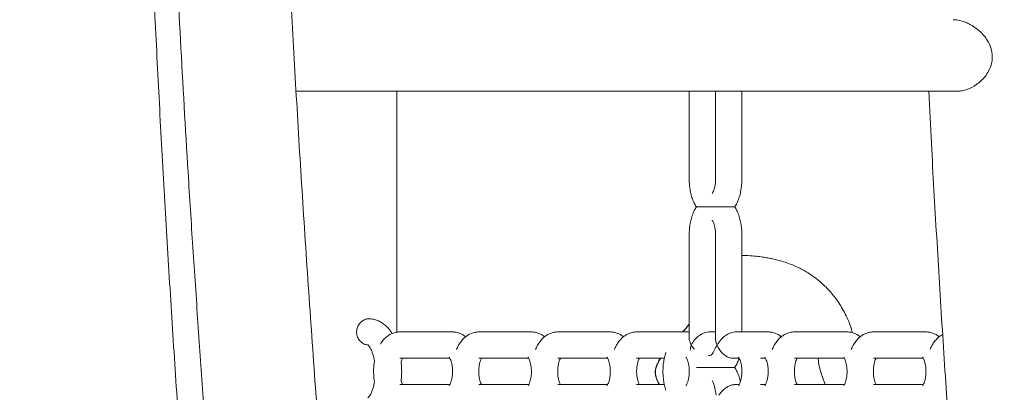
# Model space of a CAD drawing. Extents: x 0 to 98837, y -4005 to 54954.
# Drawn here: x 24102 to 24476, y 9660 to 9802 of the extents above; entities that cross this region are included whole.
import ezdxf

# ---------------------------------------------------------------- set-up
doc = ezdxf.new("R2010")
doc.units = 0
doc.header["$LTSCALE"] = 100
doc.header["$MEASUREMENT"] = 0
doc.linetypes.add('DIMENSION', pattern=[2e-15, 1e-15, 1e-15])
doc.layers.get('0').update_dxf_attribs({"linetype": 'CONTINUOUS'})
doc.layers.get('DEFPOINTS').update_dxf_attribs({"linetype": 'CONTINUOUS'})
doc.layers.add('SUNPO_0', color=7, linetype='CONTINUOUS')
doc.styles.add('STD', font='TXT', dxfattribs={"bigfont": 'BIGFONT'})
doc.dimstyles.new('ASKSTANDARD', dxfattribs={"dimscale": 20, "dimtxt": 2, "dimasz": 1.5, "dimexe": 1, "dimexo": 1, "dimgap": 1, "dimtad": 0, "dimdec": 1, "dimdsep": 46, "dimtxsty": 'STD', "dimcen": 0, "dimclrd": 3, "dimclre": 3, "dimclrt": 3, "dimadec": 0, "dimazin": 0, "dimtfac": 0.7, "dimtdec": 1, "dimtix": 1, "dimtmove": 0, "dimatfit": 3, "dimfxl": 0, "dimtvp": 1, "dimtolj": 1, "dimtzin": 0, "dimarcsym": 0})

# ---------------------------------------------------------------- blocks, each defined once
blk = doc.blocks.new('*D43')
at = {"layer": 'DEFPOINTS', "color": 0, "linetype": 'DIMENSION'}
for p in [(27627.39, 14848.25), (27627.39, 10189.04), (21433.92, 9428.32)]:
    blk.add_point(p, dxfattribs=at)
at = {"layer": 'SUNPO_0', "color": 3, "linetype": 'DIMENSION', "lineweight": -2}
for p, q in [((21433.92, 9528.32), (21433.92, 14948.25)), ((27627.39, 10289.04), (27627.39, 14948.25)), ((21583.92, 14848.25), (27477.39, 14848.25))]:
    blk.add_line(p, q, dxfattribs=at)
at = {"layer": 'SUNPO_0', "color": 3, "linetype": 'DIMENSION'}
for points in [[(21583.92, 14873.25), (21583.92, 14823.25), (21433.92, 14848.25)], [(27477.39, 14873.25), (27477.39, 14823.25), (27627.39, 14848.25)]]:
    blk.add_solid(points, dxfattribs=at)
at = {"layer": 'SUNPO_0', "color": 3, "linetype": 'DIMENSION', "insert": (24530.66, 15048.25), "char_height": 200, "attachment_point": 5, "style": 'STD'}
blk.add_mtext('\\A1;(6193)', dxfattribs=at)
blk = doc.blocks.new('_None')
blk = doc.blocks.new('*D44')
at = {"layer": 'DEFPOINTS', "color": 0, "linetype": 'DIMENSION'}
for p in [(27627.39, 13956.43), (27627.39, 10289.04), (22645.92, 9374.94)]:
    blk.add_point(p, dxfattribs=at)
at = {"layer": 'SUNPO_0', "color": 3, "linetype": 'DIMENSION', "lineweight": -2}
for p, q in [((22645.92, 9474.94), (22645.92, 14056.43)), ((27627.39, 10389.04), (27627.39, 14056.43)), ((22795.92, 13956.43), (27477.39, 13956.43))]:
    blk.add_line(p, q, dxfattribs=at)
at = {"layer": 'SUNPO_0', "color": 3, "linetype": 'DIMENSION'}
for points in [[(22795.92, 13981.43), (22795.92, 13931.43), (22645.92, 13956.43)], [(27477.39, 13981.43), (27477.39, 13931.43), (27627.39, 13956.43)]]:
    blk.add_solid(points, dxfattribs=at)
at = {"layer": 'SUNPO_0', "color": 3, "linetype": 'DIMENSION', "insert": (25130.66, 14156.43), "char_height": 200, "attachment_point": 5, "style": 'STD'}
blk.add_mtext('\\A1;(4981)', dxfattribs=at)
blk = doc.blocks.new('*D45')
at = {"layer": 'DEFPOINTS', "color": 0, "linetype": 'DIMENSION'}
for p in [(22945.01, 13144.88), (27401.72, 10228.41), (22945.01, 9489.95)]:
    blk.add_point(p, dxfattribs=at)
at = {"layer": 'SUNPO_0', "color": 3, "linetype": 'DIMENSION', "lineweight": -2}
for p, q in [((22945.01, 9589.95), (22945.01, 13244.88)), ((27401.72, 10328.41), (27401.72, 13244.88)), ((27251.72, 13144.88), (23095.01, 13144.88))]:
    blk.add_line(p, q, dxfattribs=at)
at = {"layer": 'SUNPO_0', "color": 3, "linetype": 'DIMENSION'}
for points in [[(23095.01, 13169.88), (23095.01, 13119.88), (22945.01, 13144.88)], [(27251.72, 13169.88), (27251.72, 13119.88), (27401.72, 13144.88)]]:
    blk.add_solid(points, dxfattribs=at)
at = {"layer": 'SUNPO_0', "color": 3, "linetype": 'DIMENSION', "insert": (25173.37, 13344.88), "char_height": 200, "attachment_point": 5, "style": 'STD'}
blk.add_mtext('\\A1;(4718)', dxfattribs=at)

msp = doc.modelspace()

# ---------------------------------------------------------------- linework, layer by layer
at = {"color": 7, "linetype": 'Continuous', "lineweight": 0}
for p, q in [((24206.97, 9774.59), (24458.08, 9774.59)), ((24245.27, 9683.09), (24245.27, 9774.59)), ((24356.42, 9774.59), (24356.42, 9741.19)), ((24366.42, 9774.59), (24366.42, 9741.19)), ((24376.42, 9741.19), (24376.42, 9774.59)), ((24356.42, 9720.19), (24356.42, 9680.69)), ((24366.42, 9720.19), (24366.42, 9680.69)), ((24376.42, 9683.19), (24376.42, 9720.19)), ((24266.42, 9683.19), (24246.42, 9683.19)), ((24296.42, 9683.19), (24276.42, 9683.19)), ((24326.42, 9683.19), (24306.42, 9683.19)), ((24356.42, 9683.19), (24336.42, 9683.19)), ((24366.42, 9683.19), (24363.92, 9683.19)), ((24386.42, 9683.19), (24373.92, 9683.19)), ((24376.42, 9683.19), (24373.92, 9683.19)), ((24416.42, 9683.19), (24396.42, 9683.19)), ((24446.42, 9683.19), (24426.42, 9683.19)), ((24246.42, 9673.19), (24265.39, 9673.19)), ((24276.42, 9673.19), (24295.39, 9673.19)), ((24306.42, 9673.19), (24325.39, 9673.19)), ((24336.42, 9673.19), (24346.95, 9673.19)), ((24373.04, 9673.19), (24375.39, 9673.19)), ((24373.06, 9673.19), (24375.39, 9673.19)), ((24383.49, 9673.19), (24385.39, 9673.19)), ((24396.42, 9673.19), (24415.39, 9673.19)), ((24426.42, 9673.19), (24445.39, 9673.19)), ((24265.4, 9663.19), (24246.42, 9663.19)), ((24295.4, 9663.19), (24276.42, 9663.19)), ((24325.4, 9663.19), (24306.42, 9663.19)), ((24346.97, 9663.19), (24336.42, 9663.19)), ((24375.4, 9663.19), (24373.64, 9663.19)), ((24375.4, 9663.19), (24373.65, 9663.19)), ((24385.4, 9663.19), (24383.49, 9663.19)), ((24415.4, 9663.19), (24396.42, 9663.19)), ((24445.4, 9663.19), (24426.42, 9663.19)), ((24366.68, 9659.19), (24366.43, 9660.64))]:
    msp.add_line(p, q, dxfattribs=at)
at = {"color": 7, "linetype": 'Continuous', "lineweight": 0, "flags": 128}
msp.add_lwpolyline([(24245.27, 9683.09), (24245.27, 9748.27), (24245.27, 9774.59)], dxfattribs=at)
at = {"color": 7, "linetype": 'Continuous', "lineweight": 0}
for centre, major_axis, end_param in [((24361.42, 9678.19), (-4.33, 4.33), 0.635681), ((24361.42, 9678.19), (4.33, 4.33), 1.682878), ((24371.42, 9678.19), (-4.33, 4.33), 0.635681), ((24371.42, 9678.19), (4.33, 4.33), 1.682878)]:
    msp.add_ellipse(centre, major_axis=major_axis, ratio=0.57735, start_param=0.523599, end_param=end_param, dxfattribs=at)
for points, knots in [([(24485.82, 12643.91), (24483.91, 12638.92), (24478.36, 12624.47), (24469.27, 12600.4), (24458.59, 12571.64), (24448.05, 12542.69), (24437.64, 12513.56), (24427.36, 12484.25), (24417.21, 12454.76), (24407.19, 12425.09), (24397.3, 12395.25), (24387.55, 12365.24), (24377.94, 12335.06), (24368.46, 12304.71), (24359.11, 12274.2), (24349.9, 12243.52), (24340.83, 12212.69), (24331.9, 12181.7), (24323.11, 12150.55), (24314.46, 12119.25), (24305.94, 12087.8), (24297.57, 12056.2), (24289.34, 12024.46), (24281.25, 11992.58), (24273.3, 11960.55), (24265.49, 11928.39), (24257.83, 11896.09), (24250.32, 11863.66), (24242.95, 11831.1), (24235.72, 11798.41), (24228.64, 11765.59), (24221.7, 11732.66), (24214.92, 11699.6), (24208.28, 11666.43), (24201.79, 11633.14), (24195.44, 11599.74), (24189.25, 11566.23), (24183.2, 11532.61), (24177.31, 11498.89), (24171.56, 11465.06), (24165.97, 11431.14), (24160.53, 11397.12), (24155.24, 11363), (24150.1, 11328.8), (24145.11, 11294.5), (24140.27, 11260.12), (24135.59, 11225.66), (24131.06, 11191.12), (24126.69, 11156.5), (24122.47, 11121.8), (24118.4, 11087.03), (24114.49, 11052.19), (24110.74, 11017.28), (24107.14, 10982.31), (24103.69, 10947.28), (24100.4, 10912.19), (24097.27, 10877.04), (24094.29, 10841.84), (24091.47, 10806.59), (24088.8, 10771.29), (24086.3, 10735.94), (24083.95, 10700.55), (24081.75, 10665.12), (24079.72, 10629.66), (24077.84, 10594.16), (24076.12, 10558.63), (24074.56, 10523.07), (24073.15, 10487.48), (24071.91, 10451.88), (24070.82, 10416.25), (24069.89, 10380.6), (24069.12, 10344.94), (24068.5, 10309.27), (24068.05, 10273.58), (24067.75, 10237.89), (24067.62, 10202.2), (24067.64, 10166.5), (24067.82, 10130.81), (24068.15, 10095.12), (24068.65, 10059.44), (24069.31, 10023.77), (24070.12, 9988.11), (24071.09, 9952.47), (24072.22, 9916.85), (24073.51, 9881.25), (24074.95, 9845.67), (24076.56, 9810.12), (24078.32, 9774.59), (24080.24, 9739.1), (24082.31, 9703.65), (24084.55, 9668.23), (24086.94, 9632.85), (24089.49, 9597.52), (24092.19, 9562.23), (24095.06, 9526.99), (24098.07, 9491.81), (24101.25, 9456.67), (24104.58, 9421.6), (24108.07, 9386.58), (24111.71, 9351.63), (24115.51, 9316.74), (24119.46, 9281.92), (24123.56, 9247.17), (24127.83, 9212.49), (24131.16, 9186.17), (24133.12, 9171.43), (24133.55, 9168.19)], [0, 0, 0, 0, 0.005125, 0.014862, 0.024599, 0.034336, 0.044073, 0.053809, 0.063544, 0.07328, 0.083014, 0.092749, 0.102483, 0.112217, 0.121951, 0.131684, 0.141417, 0.151149, 0.160882, 0.170614, 0.180345, 0.190076, 0.199807, 0.209538, 0.219269, 0.228999, 0.238729, 0.248458, 0.258188, 0.267917, 0.277646, 0.287374, 0.297102, 0.306831, 0.316558, 0.326286, 0.336014, 0.345741, 0.355468, 0.365195, 0.374921, 0.384648, 0.394374, 0.4041, 0.413826, 0.423552, 0.433277, 0.443003, 0.452728, 0.462453, 0.472178, 0.481903, 0.491628, 0.501352, 0.511077, 0.520801, 0.530525, 0.540249, 0.549974, 0.559697, 0.569421, 0.579145, 0.588869, 0.598593, 0.608316, 0.61804, 0.627763, 0.637487, 0.64721, 0.656933, 0.666657, 0.67638, 0.686103, 0.695826, 0.70555, 0.715273, 0.724996, 0.734719, 0.744442, 0.754166, 0.763889, 0.773612, 0.783335, 0.793059, 0.802782, 0.812506, 0.822229, 0.831952, 0.841676, 0.8514, 0.861123, 0.870847, 0.880571, 0.890295, 0.900019, 0.909743, 0.919467, 0.929191, 0.938916, 0.94864, 0.958365, 0.96809, 0.977815, 0.98754, 0.997265, 1, 1, 1, 1]), ([(24210.51, 9168.19), (24210.13, 9171.01), (24208.22, 9185.21), (24204.94, 9210.89), (24200.66, 9245.22), (24196.54, 9279.63), (24192.58, 9314.12), (24188.76, 9348.67), (24185.1, 9383.29), (24181.6, 9417.98), (24178.25, 9452.73), (24175.05, 9487.53), (24172.01, 9522.4), (24169.13, 9557.32), (24166.4, 9592.28), (24163.82, 9627.3), (24161.4, 9662.36), (24159.14, 9697.46), (24157.03, 9732.6), (24155.08, 9767.78), (24153.29, 9803), (24151.65, 9838.24), (24150.17, 9873.51), (24148.84, 9908.81), (24147.68, 9944.13), (24146.67, 9979.47), (24145.81, 10014.82), (24145.12, 10050.19), (24144.58, 10085.57), (24144.2, 10120.96), (24143.97, 10156.36), (24143.91, 10191.76), (24144, 10227.15), (24144.25, 10262.55), (24144.65, 10297.94), (24145.21, 10333.31), (24145.93, 10368.68), (24146.81, 10404.04), (24147.85, 10439.37), (24149.04, 10474.69), (24150.38, 10509.98), (24151.89, 10545.25), (24153.55, 10580.49), (24155.37, 10615.7), (24157.35, 10650.87), (24159.48, 10686.01), (24161.76, 10721.1), (24164.21, 10756.16), (24166.81, 10791.17), (24169.56, 10826.13), (24172.47, 10861.04), (24175.53, 10895.89), (24178.75, 10930.69), (24182.13, 10965.43), (24185.66, 11000.11), (24189.34, 11034.72), (24193.17, 11069.26), (24197.16, 11103.74), (24201.3, 11138.14), (24205.6, 11172.46), (24210.05, 11206.71), (24214.64, 11240.87), (24219.39, 11274.95), (24224.3, 11308.94), (24229.35, 11342.85), (24234.55, 11376.66), (24239.9, 11410.37), (24245.4, 11443.99), (24251.05, 11477.51), (24256.85, 11510.92), (24262.8, 11544.23), (24268.9, 11577.42), (24275.14, 11610.51), (24281.53, 11643.48), (24288.06, 11676.34), (24294.74, 11709.08), (24301.56, 11741.69), (24308.53, 11774.18), (24315.64, 11806.55), (24322.9, 11838.78), (24330.3, 11870.88), (24337.84, 11902.85), (24345.52, 11934.68), (24353.34, 11966.37), (24361.3, 11997.92), (24369.4, 12029.32), (24377.64, 12060.57), (24386.02, 12091.68), (24394.54, 12122.63), (24403.19, 12153.42), (24411.97, 12184.06), (24420.9, 12214.54), (24429.95, 12244.86), (24439.14, 12275.01), (24448.47, 12304.99), (24457.92, 12334.81), (24467.51, 12364.45), (24477.22, 12393.92), (24487.07, 12423.21), (24497.04, 12452.32), (24507.15, 12481.25), (24517.37, 12510), (24527.73, 12538.56), (24538.21, 12566.93), (24547.98, 12592.9), (24554.29, 12609.36), (24557.02, 12616.48)], [0, 0, 0, 0, 0.0024, 0.0121092, 0.0218185, 0.0315279, 0.0412376, 0.0509473, 0.0606572, 0.0703672, 0.0800773, 0.0897875, 0.0994978, 0.1092083, 0.1189188, 0.1286294, 0.1383402, 0.148051, 0.1577618, 0.1674728, 0.1771838, 0.1868948, 0.196606, 0.2063171, 0.2160283, 0.2257396, 0.2354509, 0.2451622, 0.2548736, 0.2645849, 0.2742963, 0.2840077, 0.2937191, 0.3034304, 0.3131418, 0.3228532, 0.3325645, 0.3422758, 0.3519871, 0.3616984, 0.3714096, 0.3811207, 0.3908318, 0.4005429, 0.4102539, 0.4199648, 0.4296757, 0.4393864, 0.4490971, 0.4588078, 0.4685183, 0.4782287, 0.487939, 0.4976492, 0.5073593, 0.5170693, 0.5267791, 0.5364888, 0.5461984, 0.5559078, 0.5656171, 0.5753263, 0.5850352, 0.594744, 0.6044527, 0.6141612, 0.6238694, 0.6335775, 0.6432854, 0.6529932, 0.6627007, 0.6724079, 0.682115, 0.6918219, 0.7015285, 0.7112349, 0.720941, 0.730647, 0.7403526, 0.750058, 0.7597632, 0.769468, 0.7791726, 0.7888769, 0.798581, 0.8082847, 0.8179881, 0.8276913, 0.8373941, 0.8470966, 0.8567988, 0.8665006, 0.8762022, 0.8859034, 0.8956042, 0.9053047, 0.9150049, 0.9247046, 0.9344041, 0.9441031, 0.9538018, 0.9635001, 0.973198, 0.9828956, 0.9925927, 1, 1, 1, 1]), ([(24243.8, 9320.33), (24243.07, 9328.26), (24241.63, 9343.68), (24239.54, 9366.19), (24237.58, 9387.42), (24235.75, 9407.39), (24234.04, 9426.09), (24232.46, 9443.52), (24231.04, 9459.28), (24229.78, 9473.44), (24228.66, 9486.08), (24227.64, 9497.65), (24226.72, 9508.2), (24225.86, 9518.08), (24224.33, 9535.95), (24222.1, 9562.37), (24219.24, 9597.58), (24216.38, 9634.16), (24213.59, 9671.88), (24210.91, 9710.48), (24208.44, 9748.83), (24206.22, 9786.65), (24204, 9828.72), (24201.88, 9875.37), (24200.34, 9916.48), (24199.35, 9947.41), (24198.74, 9968.31), (24198.18, 9989.84), (24197.61, 10014.73), (24197.06, 10043.19), (24196.58, 10075.41), (24196.27, 10104.13), (24196.09, 10128.77), (24196, 10148.66), (24195.96, 10167.96), (24195.96, 10187.58), (24196.01, 10207.43), (24196.1, 10227.42), (24196.23, 10246.42), (24196.4, 10264.44), (24196.59, 10281.83), (24196.81, 10299.12), (24197.11, 10319.14), (24197.5, 10342.23), (24198.03, 10368.5), (24198.65, 10395.43), (24199.71, 10435.23), (24201.4, 10487.58), (24204.07, 10552.37), (24206.72, 10604.73), (24209.03, 10644.7), (24210.75, 10672.35), (24212.59, 10699.84), (24214.51, 10726.81), (24216.46, 10752.89), (24218.42, 10777.84), (24219.96, 10796.85), (24221.11, 10810.63), (24221.89, 10819.91), (24222.76, 10830.2), (24223.74, 10841.52), (24224.81, 10853.79), (24225.98, 10866.99), (24227.24, 10881.12), (24228.61, 10896.24), (24230.1, 10912.46), (24231.72, 10929.82), (24233.45, 10948.31), (24235.3, 10967.84), (24237.27, 10988.4), (24239.35, 11009.99), (24241.53, 11032.62), (24243.03, 11048.05), (24243.79, 11055.94)], [0, 0, 0, 0, 0.01382, 0.0269, 0.039241, 0.050843, 0.061705, 0.071828, 0.081212, 0.089165, 0.096498, 0.103211, 0.109305, 0.114872, 0.1204, 0.1404, 0.160803, 0.181572, 0.203888, 0.226195, 0.248413, 0.270197, 0.291511, 0.320956, 0.350546, 0.362215, 0.374112, 0.386436, 0.399187, 0.416854, 0.43528, 0.454466, 0.46611, 0.477549, 0.48858, 0.499203, 0.511196, 0.522624, 0.533487, 0.543784, 0.553534, 0.563325, 0.573442, 0.587886, 0.602949, 0.618516, 0.63413, 0.671302, 0.708467, 0.745627, 0.761553, 0.777479, 0.793409, 0.809117, 0.824195, 0.838634, 0.852431, 0.857225, 0.862594, 0.868562, 0.875129, 0.882296, 0.889918, 0.89812, 0.906901, 0.916262, 0.926411, 0.937165, 0.948524, 0.960486, 0.973054, 0.986225, 1, 1, 1, 1]), ([(24153.29, 10163.19), (24153.3, 10157.8), (24153.33, 10145.83), (24153.42, 10127.63), (24153.56, 10108.93), (24153.73, 10090.89), (24153.95, 10072.98), (24154.24, 10052.27), (24154.65, 10028.38), (24155.22, 10001.22), (24155.9, 9973.34), (24156.91, 9937.72), (24158.38, 9894.69), (24160.47, 9844.32), (24162.96, 9794.02), (24165.43, 9751), (24167.71, 9715.21), (24169.64, 9686.61), (24171.67, 9658.16), (24173.76, 9630.23), (24175.87, 9603.19), (24177.96, 9577.32), (24179.59, 9557.65), (24180.8, 9543.46), (24181.61, 9534.01), (24182.51, 9523.52), (24183.52, 9511.96), (24184.63, 9499.42), (24185.83, 9485.91), (24187.13, 9471.45), (24188.54, 9455.95), (24190.07, 9439.31), (24191.72, 9421.51), (24193.5, 9402.52), (24195.39, 9382.47), (24197.4, 9361.36), (24199.42, 9340.18), (24200.78, 9326.05), (24201.42, 9319.31)], [0, 0, 0, 0, 0.0190177, 0.04219, 0.0641658, 0.0849685, 0.1057951, 0.1273143, 0.158031, 0.1900502, 0.2231749, 0.256436, 0.3158345, 0.3752316, 0.4346196, 0.4939908, 0.5279051, 0.561812, 0.5957144, 0.6292228, 0.6613951, 0.6921934, 0.7216208, 0.7316967, 0.7429256, 0.7554349, 0.7692241, 0.7842929, 0.8003377, 0.8176161, 0.8361275, 0.8558718, 0.8772896, 0.8999904, 0.9239741, 0.9492405, 0.9757893, 1, 1, 1, 1]), ([(24465.88, 9777.37), (24466.5, 9777.86), (24467.74, 9778.86), (24469.31, 9780.71), (24470.56, 9782.78), (24471.37, 9784.98), (24471.68, 9787.2), (24471.54, 9789.82), (24470.66, 9792.45), (24469.17, 9794.9), (24467.51, 9796.84), (24465.58, 9798.53), (24463.56, 9799.86), (24461.55, 9800.82), (24459.64, 9801.45), (24457.99, 9801.77), (24457.06, 9801.76), (24456.72, 9801.75)], [0, 0, 0, 0, 0.068453, 0.136901, 0.205731, 0.274456, 0.335179, 0.395896, 0.497893, 0.569962, 0.64209, 0.715254, 0.788363, 0.847786, 0.907159, 0.966913, 1, 1, 1, 1]), ([(24458.08, 9774.63), (24458.46, 9774.63), (24459.45, 9774.63), (24461.71, 9775.1), (24464, 9776.06), (24465.49, 9777.09), (24465.88, 9777.37)], [0, 0, 0, 0, 0.148829, 0.383605, 0.837198, 1, 1, 1, 1]), ([(24447.44, 9774.59), (24447.78, 9767.99), (24448.73, 9749.56), (24450.46, 9719.36), (24452.61, 9683.99), (24454.93, 9648.67), (24457.4, 9613.38), (24460.04, 9578.14), (24462.83, 9542.94), (24465.77, 9507.8), (24468.88, 9472.71), (24471.28, 9446.57), (24472.69, 9432.14), (24472.96, 9429.36)], [0, 0, 0, 0, 0.0570857, 0.1591519, 0.2612184, 0.3632854, 0.4653528, 0.5674207, 0.6694891, 0.771558, 0.8736275, 0.9756976, 1, 1, 1, 1]), ([(24356.42, 9741.19), (24356.43, 9740.8), (24356.44, 9739.7), (24356.61, 9737.88), (24356.99, 9735.79), (24357.58, 9733.78), (24358.27, 9732.04), (24358.88, 9731.08), (24359.14, 9730.67)], [0, 0, 0, 0, 0.1000784, 0.2853405, 0.4723647, 0.6626963, 0.8580973, 1, 1, 1, 1]), ([(24366.42, 9741.19), (24366.42, 9740.96), (24366.41, 9740.27), (24366.3, 9739.16), (24366.07, 9737.95), (24365.76, 9736.95), (24365.44, 9736.24), (24365.17, 9735.83), (24365.15, 9735.81), (24365.14, 9735.8)], [0, 0, 0, 0, 0.084954, 0.251068, 0.414963, 0.574138, 0.727124, 0.874318, 1, 1, 1, 1]), ([(24373.73, 9730.66), (24374.01, 9731.13), (24374.61, 9732.15), (24375.32, 9733.93), (24375.88, 9735.92), (24376.25, 9738.02), (24376.4, 9739.8), (24376.42, 9740.85), (24376.42, 9741.19)], [0, 0, 0, 0, 0.1613322, 0.3495028, 0.5391272, 0.7267943, 0.9125596, 1, 1, 1, 1]), ([(24359.12, 9730.72), (24358.84, 9730.25), (24358.23, 9729.23), (24357.53, 9727.46), (24356.96, 9725.46), (24356.59, 9723.37), (24356.44, 9721.59), (24356.43, 9720.53), (24356.42, 9720.19)], [0, 0, 0, 0, 0.161359, 0.349523, 0.539142, 0.726803, 0.912562, 1, 1, 1, 1]), ([(24359.17, 9730.69), (24359.15, 9730.69), (24359.12, 9730.69), (24359.58, 9730.69), (24360.24, 9730.69), (24361.05, 9730.69), (24361.9, 9730.69), (24362.77, 9730.69), (24363.68, 9730.69), (24364.67, 9730.69), (24365.73, 9730.69), (24367.06, 9730.69), (24368.55, 9730.69), (24370.22, 9730.69), (24371.55, 9730.69), (24372.62, 9730.69), (24373.33, 9730.69), (24373.74, 9730.69), (24373.7, 9730.69), (24373.68, 9730.69)], [0, 0, 0, 0, 0.04121, 0.108091, 0.174793, 0.241415, 0.30801, 0.3746, 0.441197, 0.507828, 0.574553, 0.626192, 0.708048, 0.761513, 0.815264, 0.863026, 0.909273, 0.959649, 1, 1, 1, 1]), ([(24376.42, 9720.19), (24376.42, 9720.58), (24376.4, 9721.69), (24376.23, 9723.5), (24375.85, 9725.6), (24375.26, 9727.61), (24374.57, 9729.34), (24373.96, 9730.31), (24373.71, 9730.71)], [0, 0, 0, 0, 0.100084, 0.285355, 0.472389, 0.66273, 0.858142, 1, 1, 1, 1]), ([(24365.14, 9725.59), (24365.13, 9725.59), (24365.1, 9725.62), (24365.24, 9725.47), (24365.48, 9725.06), (24365.78, 9724.37), (24366.07, 9723.43), (24366.29, 9722.28), (24366.41, 9721.17), (24366.42, 9720.46), (24366.42, 9720.19)], [0, 0, 0, 0, 0.025952, 0.160079, 0.295417, 0.436102, 0.584721, 0.740964, 0.903004, 1, 1, 1, 1]), ([(24418.38, 9682.92), (24418.28, 9683.36), (24417.7, 9685.81), (24415.9, 9689.87), (24413.04, 9694.78), (24409.83, 9698.82), (24406.83, 9701.76), (24404.1, 9703.96), (24401.33, 9705.84), (24398.2, 9707.55), (24395.02, 9708.92), (24392.39, 9709.84), (24390.15, 9710.47), (24388.21, 9710.94), (24386.3, 9711.32), (24384.22, 9711.66), (24381.69, 9711.97), (24379.03, 9712.19), (24377.2, 9712.22), (24376.42, 9712.23)], [0, 0, 0, 0, 0.024155, 0.134373, 0.233895, 0.325562, 0.407382, 0.456309, 0.51174, 0.586768, 0.64836, 0.699152, 0.738601, 0.776785, 0.810631, 0.847942, 0.895078, 0.955201, 1, 1, 1, 1]), ([(24234.6, 9678.19), (24234.11, 9678.25), (24233.14, 9678.35), (24231.76, 9679.19), (24230.66, 9680.44), (24230.01, 9682.01), (24229.91, 9683.71), (24230.34, 9685.32), (24231.26, 9686.72), (24232.54, 9687.71), (24233.73, 9688.2), (24234.4, 9688.14), (24234.58, 9688.13)], [0, 0, 0, 0, 0.105673, 0.211272, 0.318767, 0.427032, 0.532838, 0.637097, 0.742976, 0.851178, 0.959122, 1, 1, 1, 1]), ([(24243.48, 9682.59), (24243.41, 9682.7), (24243.02, 9683.41), (24242.13, 9684.5), (24240.84, 9685.81), (24239.43, 9686.83), (24237.95, 9687.59), (24236.36, 9688.05), (24235.22, 9688.23), (24234.61, 9688.19), (24234.58, 9688.19)], [0, 0, 0, 0, 0.033812, 0.209944, 0.377714, 0.536261, 0.687388, 0.833698, 0.990974, 1, 1, 1, 1]), ([(24356.42, 9686.24), (24356.36, 9686.16), (24355.54, 9685.04), (24354.67, 9684.08), (24353.86, 9683.19)], [0, 0, 0, 0, 0.0751529, 1, 1, 1, 1]), ([(24356.42, 9686.12), (24356.39, 9686.08), (24355.6, 9685), (24354.76, 9684.08), (24353.95, 9683.19)], [0, 0, 0, 0, 0.04148, 1, 1, 1, 1]), ([(24246.42, 9683.19), (24245.96, 9683.17), (24244.99, 9683.12), (24243.58, 9682.69), (24242.24, 9682.01), (24241.02, 9681.08), (24239.91, 9679.93), (24239.3, 9679.01), (24238.99, 9678.53)], [0, 0, 0, 0, 0.1502401, 0.313213, 0.4755365, 0.6417608, 0.8162977, 1, 1, 1, 1]), ([(24271.42, 9681.33), (24271.25, 9681.47), (24270.7, 9681.95), (24269.62, 9682.53), (24268.22, 9683.02), (24267.13, 9683.18), (24266.53, 9683.19), (24266.42, 9683.19)], [0, 0, 0, 0, 0.122981, 0.402595, 0.673208, 0.939542, 1, 1, 1, 1]), ([(24276.42, 9683.19), (24275.96, 9683.17), (24274.99, 9683.12), (24273.58, 9682.69), (24272.24, 9682), (24271.02, 9681.08), (24269.91, 9679.92), (24268.93, 9678.5), (24268.28, 9677.34), (24268.02, 9676.61), (24267.97, 9676.49)], [0, 0, 0, 0, 0.1212213, 0.2527161, 0.383687, 0.5178052, 0.6586304, 0.8089855, 0.9691156, 1, 1, 1, 1]), ([(24301.42, 9681.33), (24301.25, 9681.47), (24300.7, 9681.95), (24299.62, 9682.53), (24298.22, 9683.02), (24297.13, 9683.18), (24296.53, 9683.19), (24296.42, 9683.19)], [0, 0, 0, 0, 0.122981, 0.402595, 0.673208, 0.939542, 1, 1, 1, 1]), ([(24306.42, 9683.19), (24305.96, 9683.17), (24304.99, 9683.12), (24303.58, 9682.69), (24302.24, 9682), (24301.02, 9681.08), (24299.91, 9679.92), (24298.93, 9678.5), (24298.28, 9677.34), (24298.02, 9676.61), (24297.97, 9676.49)], [0, 0, 0, 0, 0.1212213, 0.2527161, 0.383687, 0.5178052, 0.6586304, 0.8089855, 0.9691156, 1, 1, 1, 1]), ([(24331.42, 9681.33), (24331.25, 9681.47), (24330.7, 9681.95), (24329.62, 9682.53), (24328.22, 9683.02), (24327.13, 9683.18), (24326.53, 9683.19), (24326.42, 9683.19)], [0, 0, 0, 0, 0.122981, 0.402595, 0.673208, 0.939542, 1, 1, 1, 1]), ([(24336.42, 9683.19), (24335.96, 9683.17), (24334.99, 9683.12), (24333.58, 9682.69), (24332.24, 9682), (24331.02, 9681.08), (24329.91, 9679.92), (24328.93, 9678.5), (24328.28, 9677.34), (24328.02, 9676.61), (24327.97, 9676.49)], [0, 0, 0, 0, 0.121221, 0.252716, 0.383687, 0.517805, 0.65863, 0.808985, 0.969116, 1, 1, 1, 1]), ([(24356.45, 9680.19), (24356.63, 9679.51), (24356.8, 9678.83), (24357.19, 9678.2), (24357.19, 9678.19)], [0, 0, 0, 0, 0.995244, 1, 1, 1, 1]), ([(24357.19, 9678.19), (24357.19, 9678.2), (24357.48, 9678.9), (24357.97, 9679.55), (24358.45, 9680.19)], [0, 0, 0, 0, 0.005249, 1, 1, 1, 1]), ([(24366.45, 9680.19), (24366.54, 9679.72), (24366.65, 9679.08), (24366.92, 9678.38), (24366.99, 9678.2), (24366.99, 9678.19)], [0, 0, 0, 0, 0.74348, 0.994763, 1, 1, 1, 1]), ([(24366.99, 9678.19), (24366.99, 9678.2), (24367.38, 9678.83), (24367.92, 9679.51), (24368.45, 9680.19)], [0, 0, 0, 0, 0.004756, 1, 1, 1, 1]), ([(24391.42, 9681.33), (24391.25, 9681.47), (24390.7, 9681.95), (24389.62, 9682.53), (24388.22, 9683.02), (24387.13, 9683.18), (24386.53, 9683.19), (24386.42, 9683.19)], [0, 0, 0, 0, 0.122981, 0.402595, 0.673208, 0.939542, 1, 1, 1, 1]), ([(24396.42, 9683.19), (24395.96, 9683.17), (24394.99, 9683.12), (24393.58, 9682.69), (24392.24, 9682), (24391.02, 9681.08), (24389.91, 9679.92), (24388.93, 9678.5), (24388.28, 9677.34), (24388.02, 9676.61), (24387.97, 9676.49)], [0, 0, 0, 0, 0.121221, 0.252716, 0.383687, 0.517805, 0.65863, 0.808985, 0.969116, 1, 1, 1, 1]), ([(24421.42, 9681.33), (24421.25, 9681.47), (24420.7, 9681.95), (24419.62, 9682.53), (24418.22, 9683.02), (24417.13, 9683.18), (24416.53, 9683.19), (24416.42, 9683.19)], [0, 0, 0, 0, 0.1229815, 0.4025953, 0.6732084, 0.9395418, 1, 1, 1, 1]), ([(24426.42, 9683.19), (24425.96, 9683.17), (24424.99, 9683.12), (24423.58, 9682.69), (24422.24, 9682), (24421.02, 9681.08), (24419.91, 9679.92), (24418.93, 9678.5), (24418.28, 9677.34), (24418.02, 9676.61), (24417.97, 9676.49)], [0, 0, 0, 0, 0.121221, 0.252716, 0.383687, 0.517805, 0.65863, 0.808985, 0.969116, 1, 1, 1, 1]), ([(24451.42, 9681.33), (24451.25, 9681.47), (24450.7, 9681.95), (24449.62, 9682.53), (24448.22, 9683.02), (24447.13, 9683.18), (24446.53, 9683.19), (24446.42, 9683.19)], [0, 0, 0, 0, 0.122981, 0.402595, 0.673208, 0.939542, 1, 1, 1, 1]), ([(24452.75, 9682.22), (24452.59, 9682.14), (24451.97, 9681.84), (24451.03, 9681.07), (24449.91, 9679.92), (24448.93, 9678.5), (24448.28, 9677.34), (24448.02, 9676.61), (24447.97, 9676.49)], [0, 0, 0, 0, 0.071638, 0.273662, 0.48579, 0.712272, 0.953478, 1, 1, 1, 1]), ([(24234.2, 9678.26), (24234.19, 9678.27), (24234.16, 9678.28), (24234.33, 9678.18), (24234.66, 9677.82), (24235.12, 9677.17), (24235.6, 9676.25), (24236.07, 9675.07), (24236.48, 9673.7), (24236.67, 9672.67), (24236.77, 9672.16)], [0, 0, 0, 0, 0.036219, 0.166489, 0.301833, 0.436471, 0.573601, 0.715154, 0.861233, 1, 1, 1, 1]), ([(24357.19, 9678.19), (24357.19, 9678.19), (24356.94, 9677.56), (24356.87, 9676.92), (24356.81, 9676.28)], [0, 0, 0, 0, 0.005872, 1, 1, 1, 1]), ([(24358.44, 9676.72), (24358.36, 9676.78), (24357.84, 9677.19), (24357.47, 9677.74), (24357.19, 9678.19), (24357.19, 9678.19)], [0, 0, 0, 0, 0.1573254, 0.994403, 1, 1, 1, 1]), ([(24366.99, 9678.19), (24366.99, 9678.19), (24366.72, 9677.74), (24366.25, 9676.89), (24365.73, 9675.79), (24365.27, 9674.92), (24364.81, 9674.3), (24364.1, 9674.27), (24363.75, 9674.25)], [0, 0, 0, 0, 0.0012986, 0.1919457, 0.3876113, 0.5918902, 0.8003826, 1, 1, 1, 1]), ([(24373.04, 9673.24), (24372.75, 9673.24), (24372.05, 9673.24), (24370.83, 9673.73), (24369.54, 9674.58), (24368.33, 9675.81), (24367.5, 9677.07), (24367.12, 9677.89), (24366.99, 9678.19), (24366.99, 9678.19)], [0, 0, 0, 0, 0.113263, 0.278485, 0.451689, 0.644208, 0.866592, 0.998364, 1, 1, 1, 1]), ([(24236.77, 9672.16), (24236.69, 9671.72), (24236.5, 9670.58), (24236.4, 9668.67), (24236.46, 9666.52), (24236.58, 9665.02), (24236.74, 9664.28), (24236.75, 9664.21)], [0, 0, 0, 0, 0.172539, 0.440141, 0.707038, 0.975082, 1, 1, 1, 1]), ([(24246.91, 9671.81), (24246.99, 9672.09), (24247.17, 9672.67), (24247.35, 9673.01), (24247.45, 9673.19)], [0, 0, 0, 0, 0.478392, 1, 1, 1, 1]), ([(24265.15, 9673.57), (24265.14, 9673.58), (24265.13, 9673.6), (24265.31, 9673.37), (24265.58, 9672.87), (24265.88, 9672.09), (24266.15, 9671.08), (24266.35, 9669.88), (24266.44, 9668.55), (24266.41, 9667.19), (24266.26, 9665.87), (24266, 9664.7), (24265.69, 9663.76), (24265.38, 9663.12), (24265.14, 9662.81), (24265.15, 9662.81), (24265.15, 9662.81)], [0, 0, 0, 0, 0.034333, 0.101109, 0.169452, 0.241047, 0.316685, 0.395898, 0.477646, 0.560702, 0.643732, 0.725234, 0.804166, 0.879939, 0.953075, 1, 1, 1, 1]), ([(24277.45, 9663.19), (24277.39, 9663.3), (24277.24, 9663.57), (24276.96, 9664.3), (24276.7, 9665.3), (24276.5, 9666.51), (24276.41, 9667.83), (24276.43, 9669.2), (24276.59, 9670.52), (24276.84, 9671.68), (24277.15, 9672.62), (24277.35, 9673.01), (24277.45, 9673.19)], [0, 0, 0, 0, 0.064499, 0.159299, 0.259452, 0.36434, 0.472584, 0.58256, 0.692502, 0.80042, 0.904934, 1, 1, 1, 1]), ([(24295.15, 9673.57), (24295.14, 9673.58), (24295.13, 9673.6), (24295.31, 9673.37), (24295.58, 9672.87), (24295.88, 9672.09), (24296.15, 9671.08), (24296.35, 9669.88), (24296.44, 9668.55), (24296.41, 9667.19), (24296.26, 9665.87), (24296, 9664.7), (24295.69, 9663.76), (24295.38, 9663.12), (24295.14, 9662.81), (24295.15, 9662.81), (24295.15, 9662.81)], [0, 0, 0, 0, 0.034333, 0.101109, 0.169452, 0.241047, 0.316685, 0.395898, 0.477646, 0.560702, 0.643732, 0.725234, 0.804166, 0.879939, 0.953075, 1, 1, 1, 1]), ([(24307.45, 9663.19), (24307.39, 9663.3), (24307.24, 9663.57), (24306.96, 9664.3), (24306.7, 9665.3), (24306.5, 9666.51), (24306.41, 9667.83), (24306.43, 9669.2), (24306.59, 9670.52), (24306.84, 9671.68), (24307.15, 9672.62), (24307.35, 9673.01), (24307.45, 9673.19)], [0, 0, 0, 0, 0.064499, 0.159299, 0.259452, 0.36434, 0.472584, 0.58256, 0.692502, 0.80042, 0.904934, 1, 1, 1, 1]), ([(24325.15, 9673.57), (24325.14, 9673.58), (24325.13, 9673.6), (24325.31, 9673.37), (24325.58, 9672.87), (24325.88, 9672.09), (24326.15, 9671.08), (24326.35, 9669.88), (24326.44, 9668.55), (24326.41, 9667.19), (24326.26, 9665.87), (24326, 9664.7), (24325.69, 9663.76), (24325.38, 9663.12), (24325.14, 9662.81), (24325.15, 9662.81), (24325.15, 9662.81)], [0, 0, 0, 0, 0.034333, 0.101109, 0.169452, 0.241047, 0.316685, 0.395898, 0.477646, 0.560702, 0.643732, 0.725234, 0.804166, 0.879939, 0.953075, 1, 1, 1, 1]), ([(24337.45, 9663.19), (24337.39, 9663.3), (24337.24, 9663.57), (24336.96, 9664.3), (24336.7, 9665.3), (24336.5, 9666.51), (24336.41, 9667.83), (24336.43, 9669.2), (24336.59, 9670.52), (24336.84, 9671.68), (24337.15, 9672.62), (24337.35, 9673.01), (24337.45, 9673.19)], [0, 0, 0, 0, 0.064499, 0.159299, 0.259452, 0.36434, 0.472584, 0.58256, 0.692502, 0.80042, 0.904934, 1, 1, 1, 1]), ([(24345.46, 9673.19), (24345.43, 9673.15), (24345.07, 9672.66), (24344.5, 9671.62), (24343.88, 9670.17), (24343.53, 9668.8), (24343.51, 9667.95), (24343.51, 9667.55)], [0, 0, 0, 0, 0.029594, 0.366189, 0.646214, 0.831778, 1, 1, 1, 1]), ([(24345.55, 9673.19), (24345.52, 9673.15), (24345.16, 9672.66), (24344.59, 9671.62), (24343.97, 9670.17), (24343.61, 9668.8), (24343.6, 9667.95), (24343.59, 9667.55)], [0, 0, 0, 0, 0.0295943, 0.3661888, 0.6462137, 0.8317775, 1, 1, 1, 1]), ([(24347.54, 9675.33), (24347.49, 9675.21), (24347.2, 9674.45), (24346.86, 9672.94), (24346.53, 9670.84), (24346.4, 9668.68), (24346.45, 9666.52), (24346.69, 9664.39), (24347.05, 9662.54), (24347.41, 9661.48), (24347.55, 9661.06)], [0, 0, 0, 0, 0.02955, 0.177146, 0.32309, 0.467722, 0.611972, 0.756843, 0.903276, 1, 1, 1, 1]), ([(24355.15, 9673.57), (24355.14, 9673.58), (24355.13, 9673.6), (24355.31, 9673.37), (24355.58, 9672.87), (24355.88, 9672.09), (24356.15, 9671.08), (24356.35, 9669.88), (24356.44, 9668.55), (24356.41, 9667.19), (24356.26, 9665.87), (24356, 9664.7), (24355.69, 9663.76), (24355.38, 9663.12), (24355.14, 9662.81), (24355.15, 9662.81), (24355.15, 9662.81)], [0, 0, 0, 0, 0.034333, 0.101109, 0.169452, 0.241047, 0.316685, 0.395898, 0.477646, 0.560702, 0.643732, 0.725234, 0.804166, 0.879939, 0.953075, 1, 1, 1, 1]), ([(24373.74, 9669.67), (24373.76, 9669.7), (24374.14, 9670.23), (24374.69, 9671.35), (24375.12, 9672.52), (24375.32, 9673.08)], [0, 0, 0, 0, 0.034451, 0.537826, 1, 1, 1, 1]), ([(24375.15, 9673.57), (24375.14, 9673.58), (24375.13, 9673.6), (24375.31, 9673.37), (24375.58, 9672.87), (24375.88, 9672.09), (24376.15, 9671.08), (24376.35, 9669.88), (24376.44, 9668.55), (24376.41, 9667.19), (24376.26, 9665.87), (24376, 9664.7), (24375.69, 9663.76), (24375.38, 9663.12), (24375.14, 9662.81), (24375.15, 9662.81), (24375.15, 9662.81)], [0, 0, 0, 0, 0.034333, 0.101109, 0.169452, 0.241047, 0.316685, 0.395898, 0.477646, 0.560702, 0.643732, 0.725234, 0.804166, 0.879939, 0.953075, 1, 1, 1, 1]), ([(24385.15, 9673.57), (24385.14, 9673.58), (24385.13, 9673.6), (24385.31, 9673.37), (24385.58, 9672.87), (24385.88, 9672.09), (24386.15, 9671.08), (24386.35, 9669.88), (24386.44, 9668.55), (24386.41, 9667.19), (24386.26, 9665.87), (24386, 9664.7), (24385.69, 9663.76), (24385.38, 9663.12), (24385.14, 9662.81), (24385.15, 9662.81), (24385.15, 9662.81)], [0, 0, 0, 0, 0.034333, 0.101109, 0.169452, 0.241047, 0.316685, 0.395898, 0.477646, 0.560702, 0.643732, 0.725234, 0.804166, 0.879939, 0.953075, 1, 1, 1, 1]), ([(24397.45, 9663.19), (24397.39, 9663.3), (24397.24, 9663.57), (24396.96, 9664.3), (24396.7, 9665.3), (24396.5, 9666.51), (24396.41, 9667.83), (24396.43, 9669.2), (24396.59, 9670.52), (24396.84, 9671.68), (24397.15, 9672.62), (24397.35, 9673.01), (24397.45, 9673.19)], [0, 0, 0, 0, 0.0644989, 0.1592985, 0.259452, 0.3643404, 0.4725843, 0.5825597, 0.6925016, 0.8004197, 0.9049342, 1, 1, 1, 1]), ([(24408.06, 9663.19), (24407.99, 9663.47), (24407.79, 9664.15), (24407.34, 9665.3), (24406.85, 9666.72), (24406.48, 9667.88), (24406.2, 9668.84), (24405.94, 9669.82), (24405.66, 9671.12), (24405.48, 9672.36), (24405.49, 9672.97), (24405.5, 9673.19)], [0, 0, 0, 0, 0.079752, 0.201141, 0.342712, 0.487988, 0.531438, 0.616485, 0.772147, 0.917246, 1, 1, 1, 1]), ([(24415.15, 9673.57), (24415.14, 9673.58), (24415.13, 9673.6), (24415.31, 9673.37), (24415.58, 9672.87), (24415.88, 9672.09), (24416.15, 9671.08), (24416.35, 9669.88), (24416.44, 9668.55), (24416.41, 9667.19), (24416.26, 9665.87), (24416, 9664.7), (24415.69, 9663.76), (24415.38, 9663.12), (24415.14, 9662.81), (24415.15, 9662.81), (24415.15, 9662.81)], [0, 0, 0, 0, 0.034333, 0.101109, 0.169452, 0.241047, 0.316685, 0.395898, 0.477646, 0.560702, 0.643732, 0.725234, 0.804166, 0.879939, 0.953075, 1, 1, 1, 1]), ([(24427.45, 9663.19), (24427.39, 9663.3), (24427.24, 9663.57), (24426.96, 9664.3), (24426.7, 9665.3), (24426.5, 9666.51), (24426.41, 9667.83), (24426.43, 9669.2), (24426.59, 9670.52), (24426.84, 9671.68), (24427.15, 9672.62), (24427.35, 9673.01), (24427.45, 9673.19)], [0, 0, 0, 0, 0.064499, 0.159299, 0.259452, 0.36434, 0.472584, 0.58256, 0.692502, 0.80042, 0.904934, 1, 1, 1, 1]), ([(24445.15, 9673.57), (24445.14, 9673.58), (24445.13, 9673.6), (24445.31, 9673.37), (24445.58, 9672.87), (24445.88, 9672.09), (24446.15, 9671.08), (24446.35, 9669.88), (24446.44, 9668.55), (24446.41, 9667.19), (24446.26, 9665.87), (24446, 9664.7), (24445.69, 9663.76), (24445.38, 9663.12), (24445.14, 9662.81), (24445.15, 9662.81), (24445.15, 9662.81)], [0, 0, 0, 0, 0.034333, 0.101109, 0.169452, 0.241047, 0.316685, 0.395898, 0.477646, 0.560702, 0.643732, 0.725234, 0.804166, 0.879939, 0.953075, 1, 1, 1, 1]), ([(24246.9, 9664.59), (24246.97, 9665.36), (24247.11, 9666.96), (24247.11, 9669.39), (24246.97, 9671.01), (24246.91, 9671.81)], [0, 0, 0, 0, 0.323426, 0.665593, 1, 1, 1, 1]), ([(24373.71, 9669.69), (24373.69, 9669.69), (24373.66, 9669.69), (24372.96, 9669.69), (24371.97, 9669.69), (24370.76, 9669.69), (24369.48, 9669.69), (24367.95, 9669.69), (24366.45, 9669.69), (24365.12, 9669.69), (24364.04, 9669.69), (24363.09, 9669.69), (24362.18, 9669.69), (24361.29, 9669.69), (24360.44, 9669.69), (24359.77, 9669.69), (24359.35, 9669.69), (24359.26, 9669.69), (24359.23, 9669.69)], [0, 0, 0, 0, 0.068359, 0.123669, 0.179253, 0.229006, 0.277765, 0.331339, 0.416235, 0.488509, 0.560586, 0.632575, 0.704538, 0.776499, 0.848471, 0.920495, 0.978709, 1, 1, 1, 1]), ([(24375.86, 9664.34), (24375.85, 9664.42), (24375.71, 9665.2), (24375.25, 9666.6), (24374.57, 9668.34), (24373.97, 9669.3), (24373.72, 9669.7)], [0, 0, 0, 0, 0.037071, 0.385477, 0.743163, 1, 1, 1, 1]), ([(24247.45, 9663.19), (24247.39, 9663.3), (24247.24, 9663.57), (24247.03, 9664.08), (24246.93, 9664.49), (24246.9, 9664.59)], [0, 0, 0, 0, 0.344239, 0.850197, 1, 1, 1, 1]), ([(24343.51, 9667.55), (24343.58, 9666.97), (24343.76, 9665.66), (24344.4, 9664.29), (24344.87, 9663.5), (24345.05, 9663.19)], [0, 0, 0, 0, 0.328558, 0.734151, 1, 1, 1, 1]), ([(24343.59, 9667.55), (24343.67, 9666.97), (24343.85, 9665.66), (24344.49, 9664.29), (24344.95, 9663.5), (24345.14, 9663.19)], [0, 0, 0, 0, 0.328558, 0.734151, 1, 1, 1, 1]), ([(24365.14, 9664.59), (24365.13, 9664.59), (24365.1, 9664.62), (24365.24, 9664.47), (24365.48, 9664.06), (24365.78, 9663.37), (24366.06, 9662.43), (24366.26, 9661.49), (24366.32, 9660.85), (24366.34, 9660.63)], [0, 0, 0, 0, 0.031565, 0.1947, 0.359308, 0.530419, 0.711181, 0.901214, 1, 1, 1, 1]), ([(24236.75, 9664.21), (24236.69, 9663.86), (24236.54, 9662.94), (24236.17, 9661.63), (24235.7, 9660.34), (24235.19, 9659.34), (24234.71, 9658.63), (24234.35, 9658.23), (24234.16, 9658.11), (24234.19, 9658.12), (24234.2, 9658.12)], [0, 0, 0, 0, 0.0971139, 0.2489332, 0.3974781, 0.5420008, 0.6823133, 0.8194831, 0.9568941, 1, 1, 1, 1]), ([(24373.64, 9663.16), (24373.31, 9663.15), (24372.59, 9663.12), (24371.37, 9662.64), (24369.98, 9661.78), (24368.67, 9660.56), (24368, 9659.63), (24367.68, 9659.19)], [0, 0, 0, 0, 0.141373, 0.31313, 0.498678, 0.763626, 1, 1, 1, 1])]:
    msp.add_open_spline(points, degree=3, knots=knots, dxfattribs=at)

# ---------------------------------------------------------------- dimensions: what is measured, and where the dimension line sits
at = {"layer": 'SUNPO_0', "color": 7, "linetype": 'DIMENSION'}
for base, p1, p2, text, picture, middle in [((27627.39, 14848.25), (21433.92, 9428.32), (27627.39, 10189.04), '(6193)', '*D43', (24530.66, 14848.25)), ((27627.39, 13956.43), (22645.92, 9374.94), (27627.39, 10289.04), '(<>)', '*D44', (25130.66, 13956.43))]:
    dim = msp.add_linear_dim(base=base, p1=p1, p2=p2, text=text, dimstyle='ASKSTANDARD', override={"dimscale": 100, "dimtad": 3, "dimdec": 0, "dimpost": '<>', "dimblk1": 'None'}, dxfattribs=at)
    dim.commit()
    dim.dimension.update_dxf_attribs({"geometry": picture, "text_midpoint": middle, "dimtype": 160})
dim = msp.add_linear_dim(base=(22945.01, 13144.88), p1=(27401.72, 10228.41), p2=(22945.01, 9489.95), text='(4718)', dimstyle='ASKSTANDARD', override={"dimscale": 100, "dimtad": 3, "dimdec": 0, "dimpost": '<>', "dimblk1": 'None'}, dxfattribs=at)
dim.commit()
dim.dimension.update_dxf_attribs({"geometry": '*D45', "text_midpoint": (25173.37, 13344.88)})

doc.saveas('drawing.dxf')
